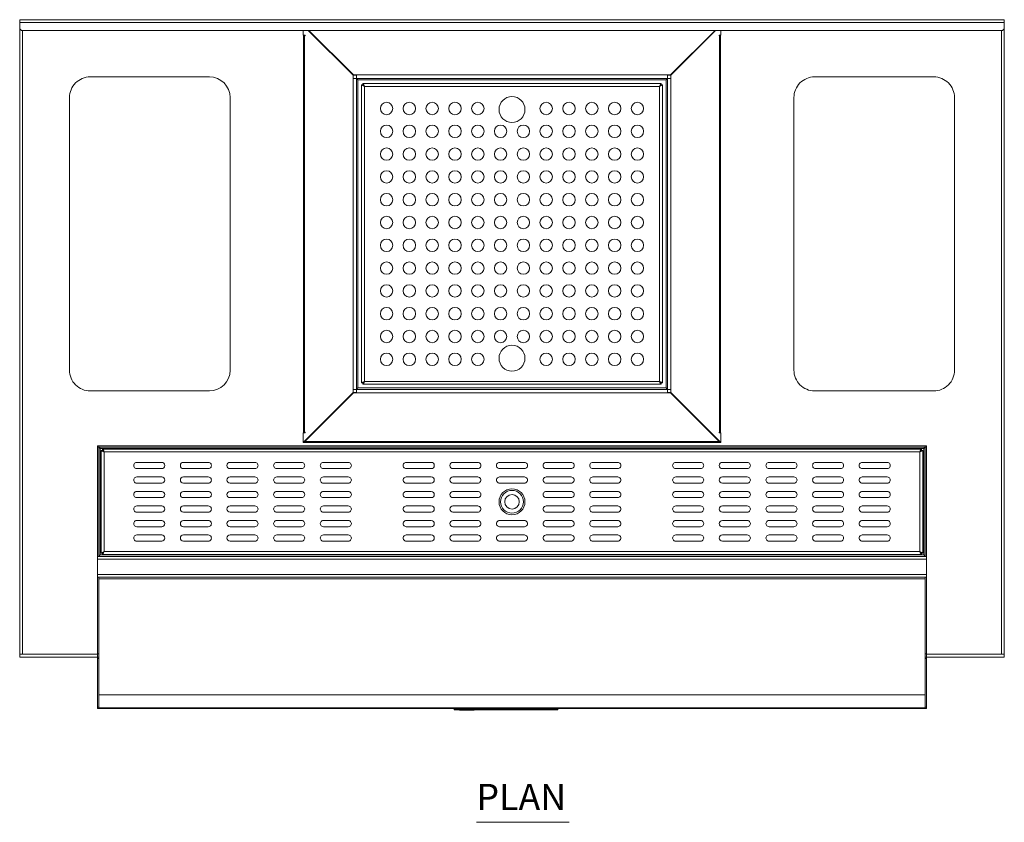
# Model space of a CAD drawing. Units: millimetres. Extents: x 807 to 3118, y 307 to 2255.
# Drawn here: x 820 to 1770, y 1480 to 2255 of the extents above; entities that cross this region are included whole.
import ezdxf

# ---------------------------------------------------------------- set-up
doc = ezdxf.new("R2010")
doc.units = ezdxf.units.MM
doc.layers.add('PDF_Geometry', color=7, linetype='Continuous')
doc.layers.add('PDF_Text', color=9, linetype='Continuous', true_color=0x808080)
doc.styles.add('PDF Century Gothic', font='Gothic.ttf')

msp = doc.modelspace()

# ---------------------------------------------------------------- linework, layer by layer
at = {"layer": 'PDF_Geometry', "lineweight": 18}
for points in [[(1770.12, 2254.83), (820.06, 2254.83), (820.06, 2254.78), (820.06, 2254.63), (820.06, 2254.37), (820.06, 2254.04), (820.06, 2253.63), (820.06, 2253.16), (820.06, 2252.66), (820.06, 2252.13), (1770.12, 2252.13), (1770.12, 2252.66), (1770.12, 2253.16), (1770.12, 2253.63), (1770.12, 2254.04), (1770.12, 2254.37), (1770.12, 2254.63), (1770.12, 2254.78)], [(1144.98, 1898.08), (1144.92, 1898.08), (1144.72, 1898.08), (1144.41, 1898.08), (1144, 1898.08), (1143.5, 1898.08), (1142.94, 1898.08), (1142.35, 1898.08), (1141.75, 1898.08), (1141.75, 2198.16), (1142.35, 2198.16), (1142.94, 2198.16), (1143.5, 2198.16), (1144, 2198.16), (1144.41, 2198.16), (1144.72, 2198.16), (1144.92, 2198.16), (1144.98, 2198.16)], [(1445.13, 2198.23), (1145.05, 2198.23), (1145.05, 2198.29), (1145.05, 2198.49), (1145.05, 2198.8), (1145.05, 2199.22), (1145.05, 2199.72), (1145.05, 2200.27), (1145.05, 2200.86), (1145.05, 2201.46), (1445.13, 2201.46), (1445.13, 2200.86), (1445.13, 2200.27), (1445.13, 2199.72), (1445.13, 2199.22), (1445.13, 2198.8), (1445.13, 2198.49), (1445.13, 2198.29)], [(1445.2, 2198.16), (1445.27, 2198.16), (1445.46, 2198.16), (1445.78, 2198.16), (1446.19, 2198.16), (1446.69, 2198.16), (1447.25, 2198.16), (1447.84, 2198.16), (1448.43, 2198.16), (1448.43, 1898.08), (1447.84, 1898.08), (1447.25, 1898.08), (1446.69, 1898.08), (1446.19, 1898.08), (1445.78, 1898.08), (1445.46, 1898.08), (1445.27, 1898.08), (1445.2, 1898.08)], [(1152.69, 2190.52), (1152.37, 2191.46), (1152.04, 2192.28), (1151.72, 2192.89), (1151.39, 2193.19), (1151.26, 2193.22), (1438.93, 2193.22), (1438.6, 2193.05), (1438.28, 2192.56), (1437.96, 2191.82), (1437.63, 2190.92), (1437.5, 2190.52)], [(1152.69, 1905.71), (1437.5, 1905.71), (1437.5, 2190.52), (1438.53, 2190.88), (1439.41, 2191.23), (1439.99, 2191.59), (1440.2, 2191.95), (1440.2, 1904.29), (1440.03, 1904.61), (1439.54, 1904.93), (1438.8, 1905.26), (1437.89, 1905.58), (1437.5, 1905.71), (1437.85, 1904.68), (1438.21, 1903.8), (1438.57, 1903.22), (1438.93, 1903.01), (1151.26, 1903.01), (1151.62, 1903.22), (1151.98, 1903.8), (1152.33, 1904.68)], [(1445.13, 1898.01), (1445.13, 1897.94), (1445.13, 1897.75), (1445.13, 1897.44), (1445.13, 1897.02), (1445.13, 1896.52), (1445.13, 1895.96), (1445.13, 1895.37), (1445.13, 1894.78), (1145.05, 1894.78), (1145.05, 1895.37), (1145.05, 1895.96), (1145.05, 1896.52), (1145.05, 1897.02), (1145.05, 1897.44), (1145.05, 1897.75), (1145.05, 1897.94), (1145.05, 1898.01)], [(1495.11, 1848.03), (1448.13, 1895.01), (1448.13, 1894.78), (1495.11, 1847.79)], [(896.34, 1842.4), (1693.85, 1842.4), (1693.85, 1843.6), (896.34, 1843.6)], [(895.07, 1842.33), (896.27, 1842.33), (896.27, 1736.9), (895.07, 1736.9)], [(1691.42, 1839.13), (1691.39, 1839), (1691.09, 1838.68), (1690.48, 1838.35), (1689.66, 1838.03), (1688.72, 1837.7), (1689.24, 1838.02), (1689.74, 1838.39), (1690.09, 1838.74), (1690.22, 1839.13)], [(1693.92, 1842.33), (1693.92, 1736.9), (1695.12, 1736.9), (1695.12, 1842.33)], [(1695.12, 1719.49), (1695.12, 1734.1), (895.07, 1734.1), (895.07, 1719.49)], [(895.07, 1716.8), (895.07, 1642.79), (896.27, 1642.79), (896.27, 1716.8)], [(1693.92, 1716.8), (1693.92, 1642.79), (1695.12, 1642.79), (1695.12, 1716.8)], [(1242.55, 1589.99), (1242.55, 1588.99), (1335.93, 1588.99), (1335.93, 1589.99), (1335.93, 1589.49), (1242.55, 1589.49)]]:
    msp.add_lwpolyline(points, close=True, dxfattribs=at)
for points in [[(820.06, 2252.13), (820.06, 2247.33), (820.12, 2246.75), (820.29, 2246.18), (820.57, 2245.66), (820.94, 2245.21), (821.4, 2244.83), (821.91, 2244.56), (822.48, 2244.39), (823.06, 2244.33), (1767.12, 2244.33), (1767.71, 2244.39), (1768.27, 2244.56), (1768.79, 2244.83), (1769.25, 2245.21), (1769.62, 2245.66), (1769.9, 2246.18), (1770.07, 2246.75), (1770.12, 2247.33), (1770.12, 2252.13)], [(1695.12, 1642.49), (1695.12, 1843.6), (895.07, 1843.6), (895.07, 1642.49), (822.76, 1642.49), (821.73, 1642.51), (820.85, 1642.52), (820.27, 1642.54), (820.06, 1642.56), (820.06, 2247.33)], [(895.07, 1642.49), (895.07, 1641.96), (895.07, 1641.46), (895.07, 1640.99), (895.07, 1640.58), (895.07, 1640.24), (895.07, 1640), (895.07, 1639.84), (895.07, 1639.79), (822.76, 1639.79), (820.06, 1639.79), (820.06, 1639.84), (820.06, 1640), (820.06, 1640.24), (820.06, 1640.58), (820.06, 1640.99), (820.06, 1641.46), (820.06, 1641.96), (820.06, 1642.49), (822.76, 1642.49), (822.76, 2244.34)], [(1094.77, 2239.36), (1094.32, 2239.36), (1093.97, 2239.36), (1093.79, 2239.36), (1093.77, 2239.36), (1093.77, 1856.87), (1093.79, 1856.87), (1093.97, 1856.87), (1094.32, 1856.87), (1094.77, 1856.87), (1094.77, 2239.36), (1095.36, 2239.36), (1095.36, 2239.96), (1093.55, 2239.96), (1093.55, 2244.33)], [(1141.75, 2198.16), (1141.75, 2201.15), (1098.57, 2244.33)], [(1141.99, 2201.15), (1098.81, 2244.33)], [(1098.95, 2244.33), (1142.06, 2201.22), (1142.06, 2201.46), (1099.19, 2244.33)], [(1445.13, 2201.46), (1448.13, 2201.46), (1491, 2244.33)], [(1448.13, 2201.46), (1448.13, 2201.22), (1491.24, 2244.33)], [(1448.2, 2201.15), (1491.38, 2244.33)], [(1448.43, 2198.16), (1448.43, 2201.15), (1491.61, 2244.33)], [(1496.64, 2244.33), (1496.64, 2239.96), (1494.83, 2239.96), (1494.83, 2239.36), (1495.42, 2239.36)], [(1770.12, 2247.33), (1770.12, 1642.56), (1769.92, 1642.54), (1769.33, 1642.52), (1768.46, 1642.51), (1767.43, 1642.49), (1770.12, 1642.49), (1770.12, 1641.96), (1770.12, 1641.46), (1770.12, 1640.99), (1770.12, 1640.58), (1770.12, 1640.24), (1770.12, 1640), (1770.12, 1639.84), (1770.12, 1639.79), (1767.43, 1639.79), (1695.12, 1639.79), (1693.92, 1639.79), (1693.92, 1639.85), (1693.92, 1640.02), (1693.92, 1640.3), (1693.92, 1640.67), (1693.92, 1641.12), (1693.92, 1641.64), (1693.92, 1642.21), (1693.92, 1642.79)], [(1767.43, 2244.34), (1767.43, 1642.49), (1695.12, 1642.49), (1695.12, 1641.96), (1695.12, 1641.46), (1695.12, 1640.99), (1695.12, 1640.58), (1695.12, 1640.24), (1695.12, 1640), (1695.12, 1639.84), (1695.12, 1639.79), (1695.12, 1639.76), (1695.12, 1639.69), (1695.12, 1639.56), (1695.12, 1639.39), (1695.12, 1639.17), (1695.12, 1638.91), (1695.12, 1638.62), (1695.12, 1638.29), (1693.92, 1638.29), (1693.92, 1638.62), (1693.92, 1638.91), (1693.92, 1639.17), (1693.92, 1639.39), (1693.92, 1639.56), (1693.92, 1639.69), (1693.92, 1639.76), (1693.92, 1639.79)], [(1095.02, 2239.36), (1095.02, 2239.96)], [(1101.7, 2241.58), (1102.55, 2240.59)], [(1103.35, 2239.93), (1103.84, 2239.36)], [(1103.84, 2239.3), (1103.84, 2239.36), (1103.78, 2239.36)], [(1495.42, 1856.87), (1495.87, 1856.87), (1496.21, 1856.87), (1496.4, 1856.87), (1496.42, 1856.87), (1496.42, 2239.36), (1496.4, 2239.36), (1496.21, 2239.36), (1495.87, 2239.36), (1495.42, 2239.36), (1495.42, 1856.87), (1494.83, 1856.87), (1494.83, 1856.27), (1496.64, 1856.27), (1496.64, 1846.87), (1448.43, 1895.09), (1448.43, 1898.08)], [(1486.35, 2239.36), (1486.83, 2239.93)], [(1486.41, 2239.36), (1486.35, 2239.36), (1486.35, 2239.3)], [(1487.64, 2240.59), (1488.49, 2241.58)], [(1495.16, 2239.96), (1495.16, 2239.36)], [(1115.65, 2227.63), (1115.58, 2227.63), (1115.58, 2227.56)], [(1118.41, 2224.87), (1118.37, 2224.84), (1118.34, 2224.8)], [(1119.26, 2224.03), (1119.22, 2223.99), (1119.19, 2223.95)], [(1470.98, 2223.97), (1470.97, 2223.99), (1470.93, 2224.03)], [(1471.85, 2224.8), (1471.82, 2224.84), (1471.78, 2224.87)], [(1474.61, 2227.56), (1474.61, 2227.63), (1474.54, 2227.63)], [(1120.35, 2222.93), (1120.21, 2222.93)], [(1469.98, 2222.93), (1469.83, 2222.93)], [(1141.75, 2201.15), (1141.99, 2201.15), (1141.99, 2198.16)], [(1145.05, 2201.46), (1142.06, 2201.46)], [(1145.05, 2201.22), (1142.06, 2201.22)], [(1445.13, 2198.23), (1444.78, 2198.11), (1444.42, 2197.79), (1444.06, 2197.3), (1443.7, 2196.73), (1146.49, 2196.73), (1146.49, 1899.51), (1145.91, 1899.15), (1145.42, 1898.79), (1145.1, 1898.44), (1144.98, 1898.08)], [(1144.98, 2198.16), (1145.08, 2197.83), (1145.38, 2197.47), (1145.86, 2197.12), (1146.49, 2196.73), (1146.13, 2197.3), (1145.77, 2197.79), (1145.41, 2198.11), (1144.98, 2198.16)], [(1445.2, 2198.16), (1445.07, 2197.77), (1444.72, 2197.4), (1444.22, 2197.05), (1443.7, 2196.73), (1443.7, 1899.51), (1444.33, 1899.12), (1444.8, 1898.76), (1445.11, 1898.4), (1445.2, 1898.08)], [(1445.13, 2201.22), (1448.13, 2201.22)], [(1448.43, 2201.15), (1448.2, 2201.15), (1448.2, 2198.16)], [(1149.99, 2191.95), (1151.19, 2191.95), (1151.31, 2191.59), (1151.63, 2191.23), (1152.12, 2190.88), (1152.69, 2190.52), (1151.66, 2190.88), (1150.78, 2191.23), (1150.2, 2191.59), (1149.99, 2191.95), (1149.99, 1904.29), (1150.02, 1904.42), (1150.32, 1904.74), (1150.93, 1905.07), (1151.75, 1905.39), (1152.69, 1905.71), (1152.69, 2190.52), (1152.37, 2191.04), (1152.01, 2191.54), (1151.65, 2191.89), (1151.26, 2192.02), (1151.26, 2193.22)], [(1152.69, 2190.52), (1152.69, 2190.52)], [(1438.93, 2193.22), (1438.93, 2192.02), (1438.61, 2191.93), (1438.25, 2191.62), (1437.89, 2191.15), (1437.5, 2190.52), (1438.07, 2190.88), (1438.56, 2191.23), (1438.88, 2191.59), (1439, 2191.95), (1440.2, 2191.95)], [(1437.5, 2190.52), (1437.5, 2190.52)], [(1151.19, 1904.29), (1149.99, 1904.29)], [(1152.69, 1905.71), (1152.17, 1905.39), (1151.67, 1905.03), (1151.33, 1904.67), (1151.19, 1904.29)], [(1151.26, 1904.21), (1151.62, 1904.33), (1151.98, 1904.65), (1152.33, 1905.14), (1152.69, 1905.71)], [(1151.26, 1904.21), (1151.26, 1903.01)], [(1152.69, 1905.71), (1152.69, 1905.71)], [(1440.2, 1904.29), (1439, 1904.29), (1438.91, 1904.6), (1438.6, 1904.96), (1438.12, 1905.32), (1437.5, 1905.71), (1437.85, 1905.14), (1438.21, 1904.65), (1438.57, 1904.33), (1438.93, 1904.21), (1438.93, 1903.01)], [(1437.5, 1905.71), (1437.5, 1905.71)], [(1141.75, 1898.08), (1141.75, 1895.09), (1093.55, 1846.87), (1093.55, 1856.27), (1095.36, 1856.27), (1095.36, 1856.87), (1094.77, 1856.87)], [(1093.55, 1846.87), (1093.78, 1846.87), (1141.99, 1895.09)], [(1142.06, 1894.78), (1142.06, 1895.01), (1095.08, 1848.03), (1095.08, 1847.79), (1094.92, 1847.34), (1094.77, 1847), (1094.61, 1846.81), (1094.46, 1846.81), (1094.46, 1847.56)], [(1145.05, 1894.78), (1142.06, 1894.78), (1095.08, 1847.79), (1495.11, 1847.79), (1495.27, 1847.34), (1495.42, 1847), (1495.57, 1846.81), (1495.72, 1846.81), (1495.72, 1847.56)], [(1141.75, 1895.09), (1141.99, 1895.09), (1141.99, 1898.08)], [(1145.05, 1895.01), (1142.06, 1895.01)], [(1145.05, 1898.01), (1145.38, 1898.1), (1145.74, 1898.41), (1146.1, 1898.89), (1146.49, 1899.51), (1443.7, 1899.51), (1444.06, 1898.93), (1444.42, 1898.45), (1444.78, 1898.12), (1445.13, 1898.01)], [(1445.13, 1895.01), (1448.13, 1895.01)], [(1445.13, 1894.78), (1448.13, 1894.78)], [(1448.43, 1895.09), (1448.2, 1895.09), (1448.2, 1898.08)], [(1496.64, 1846.87), (1496.41, 1846.87), (1448.2, 1895.09)], [(1119.26, 1872.21), (1119.22, 1872.25), (1119.19, 1872.28)], [(1120.35, 1873.3), (1120.21, 1873.3)], [(1469.98, 1873.3), (1469.83, 1873.3)], [(1470.98, 1872.26), (1470.97, 1872.25), (1470.93, 1872.21)], [(1115.58, 1868.68), (1115.58, 1868.61), (1115.65, 1868.61)], [(1118.41, 1871.36), (1118.37, 1871.4), (1118.34, 1871.43)], [(1471.85, 1871.43), (1471.82, 1871.4), (1471.78, 1871.36)], [(1474.54, 1868.61), (1474.61, 1868.61), (1474.61, 1868.68)], [(1095.02, 1856.27), (1095.02, 1856.87)], [(1102.55, 1855.64), (1101.7, 1854.65)], [(1103.84, 1856.87), (1103.35, 1856.31)], [(1103.78, 1856.87), (1103.84, 1856.87), (1103.84, 1856.93)], [(1486.35, 1856.93), (1486.35, 1856.87), (1486.41, 1856.87)], [(1486.83, 1856.31), (1486.35, 1856.87)], [(1488.49, 1854.65), (1487.64, 1855.64)], [(1495.16, 1856.87), (1495.16, 1856.27)], [(1094.46, 1846.79), (1495.73, 1846.79)], [(896.27, 1842.33), (896.38, 1841.98), (896.71, 1841.62), (897.19, 1841.26), (897.77, 1840.9), (897.77, 1738.3), (897.19, 1737.94), (896.71, 1737.58), (896.38, 1737.23), (896.27, 1736.87), (896.27, 1736.9)], [(896.34, 1842.4), (896.66, 1842.31), (897.02, 1842), (897.38, 1841.52), (897.77, 1840.9), (1692.42, 1840.9), (1692.74, 1841.42), (1693.1, 1841.93), (1693.46, 1842.27), (1693.85, 1842.4)], [(898.77, 1839.13), (899.97, 1839.13), (900.06, 1838.81), (900.37, 1838.45), (900.84, 1838.1), (901.47, 1837.7), (901.47, 1741.5), (1688.72, 1741.5), (1688.72, 1837.7), (1689.08, 1838.28), (1689.43, 1838.76), (1689.79, 1839.09), (1690.15, 1839.2), (1690.15, 1840.4), (900.04, 1840.4), (900.4, 1840.2), (900.76, 1839.61), (901.11, 1838.74), (901.47, 1837.7), (1688.72, 1837.7), (1689.08, 1838.74), (1689.43, 1839.61), (1689.79, 1840.2), (1690.15, 1840.4)], [(900.04, 1840.4), (900.04, 1839.2), (900.4, 1839.09), (900.76, 1838.76), (901.11, 1838.28), (901.47, 1837.7), (901.07, 1837.84), (900.17, 1838.16), (899.43, 1838.48), (898.94, 1838.81), (898.77, 1839.13), (898.77, 1740.07)], [(901.47, 1837.7), (901.47, 1837.7)], [(1691.42, 1839.13), (1691.42, 1740.07), (1691.25, 1740.39), (1690.76, 1740.72), (1690.02, 1741.04), (1689.11, 1741.36), (1688.72, 1741.5), (1689.08, 1740.92), (1689.43, 1740.44), (1689.79, 1740.11), (1690.15, 1740), (1690.15, 1738.8), (1689.79, 1739), (1689.43, 1739.59), (1689.08, 1740.47), (1688.72, 1741.5), (1689.35, 1741.11), (1689.82, 1740.74), (1690.13, 1740.39), (1690.22, 1740.07), (1691.42, 1740.07)], [(1688.72, 1837.7), (1688.72, 1837.7)], [(1693.85, 1736.8), (1693.49, 1736.91), (1693.13, 1737.24), (1692.78, 1737.72), (1692.42, 1738.3), (1692.42, 1840.9), (1692.99, 1841.26), (1693.48, 1841.62), (1693.81, 1841.98), (1693.92, 1842.33)], [(900.04, 1738.8), (900.04, 1740), (900.36, 1740.09), (900.72, 1740.39), (901.08, 1740.87), (901.47, 1741.5), (900.44, 1741.14), (899.56, 1740.78), (898.97, 1740.43), (898.77, 1740.07), (899.97, 1740.07), (900.08, 1740.43), (900.41, 1740.78), (900.89, 1741.14), (901.47, 1741.5), (901.34, 1741.1), (901.01, 1740.2), (900.69, 1739.45), (900.36, 1738.97), (900.04, 1738.8), (1690.15, 1738.8)], [(901.47, 1741.5), (901.47, 1741.5)], [(1688.72, 1741.5), (1688.72, 1741.5)], [(895.07, 1736.8), (1695.12, 1736.8)], [(1693.92, 1736.9), (1693.92, 1736.87), (1693.83, 1737.19), (1693.52, 1737.55), (1693.04, 1737.91), (1692.42, 1738.3), (897.77, 1738.3), (897.38, 1737.68), (897.02, 1737.2), (896.66, 1736.89), (896.34, 1736.8)], [(1693.92, 1716.8), (896.27, 1716.8)], [(896.27, 1715.29), (1693.92, 1715.29)], [(820.06, 1642.56), (820.06, 1642.49)], [(821.33, 1642.49), (821.33, 1642.49)], [(896.27, 1642.79), (896.27, 1642.21), (896.27, 1641.64), (896.27, 1641.12), (896.27, 1640.67), (896.27, 1640.3), (896.27, 1640.02), (896.27, 1639.85), (896.27, 1639.79), (895.07, 1639.79), (895.07, 1639.76), (895.07, 1639.69), (895.07, 1639.56), (895.07, 1639.39), (895.07, 1639.17), (895.07, 1638.91), (895.07, 1638.62), (895.07, 1638.29), (895.07, 1591.49), (895.07, 1591.16), (895.07, 1590.87), (895.07, 1590.61), (895.07, 1590.39), (895.07, 1590.22), (895.07, 1590.09), (895.07, 1590.01), (895.07, 1589.99), (896.27, 1589.99), (896.27, 1590.01), (896.27, 1590.09), (896.27, 1590.22), (896.27, 1590.39), (896.27, 1590.61), (896.27, 1590.87), (896.27, 1591.16), (896.27, 1591.49)], [(896.27, 1639.79), (896.27, 1639.76), (896.27, 1639.69), (896.27, 1639.56), (896.27, 1639.39), (896.27, 1639.17), (896.27, 1638.91), (896.27, 1638.62), (896.27, 1638.29), (895.07, 1638.29)], [(895.07, 1591.49), (896.27, 1591.49), (896.27, 1638.29)], [(1693.92, 1638.29), (1693.92, 1591.49), (1695.12, 1591.49), (1695.12, 1638.29)], [(1768.85, 1642.49), (1768.85, 1642.49)], [(1770.12, 1642.49), (1770.12, 1642.56)], [(1693.92, 1603.34), (896.27, 1603.34)], [(896.27, 1590.64), (1693.92, 1590.64)], [(1693.92, 1589.99), (896.27, 1589.99)], [(1239.31, 1588.99), (1239.24, 1588.99), (1239.24, 1589.99), (1239.24, 1589.49), (1239.31, 1589.49)], [(1239.5, 1588.99), (1239.31, 1588.99), (1239.31, 1589.99), (1239.31, 1589.49), (1239.5, 1589.49)], [(1239.81, 1588.99), (1239.5, 1588.99), (1239.5, 1589.99), (1239.5, 1589.49), (1239.81, 1589.49)], [(1240.21, 1588.99), (1239.81, 1588.99), (1239.81, 1589.99), (1239.81, 1589.49), (1240.21, 1589.49)], [(1240.7, 1588.99), (1240.21, 1588.99), (1240.21, 1589.99), (1240.21, 1589.49), (1240.7, 1589.49)], [(1241.26, 1588.99), (1240.7, 1588.99), (1240.7, 1589.99), (1240.7, 1589.49), (1241.26, 1589.49)], [(1241.89, 1588.99), (1241.26, 1588.99), (1241.26, 1589.99), (1241.26, 1589.49), (1241.89, 1589.49)], [(1242.55, 1589.49), (1241.89, 1589.49), (1241.89, 1589.99), (1241.89, 1588.99), (1242.55, 1588.99)], [(1244.52, 1588.99), (1244.52, 1588.49), (1244.7, 1588.49)], [(1253.12, 1588.99), (1253.12, 1588.49), (1244.7, 1588.49), (1244.7, 1588.99)], [(1253.12, 1588.49), (1258.48, 1588.49), (1258.48, 1588.99)], [(1335.93, 1588.99), (1336.6, 1588.99), (1336.6, 1589.99), (1336.6, 1589.49), (1335.93, 1589.49)], [(1336.6, 1588.99), (1337.22, 1588.99), (1337.22, 1589.99), (1337.22, 1589.49), (1336.6, 1589.49)], [(1337.22, 1588.99), (1337.78, 1588.99), (1337.78, 1589.99), (1337.78, 1589.49), (1337.22, 1589.49)], [(1337.78, 1588.99), (1338.27, 1588.99), (1338.27, 1589.99), (1338.27, 1589.49), (1337.78, 1589.49)], [(1338.27, 1588.99), (1338.68, 1588.99), (1338.68, 1589.99), (1338.68, 1589.49), (1338.27, 1589.49)], [(1338.68, 1588.99), (1338.98, 1588.99), (1338.98, 1589.99), (1338.98, 1589.49), (1338.68, 1589.49)], [(1338.98, 1588.99), (1339.18, 1588.99), (1339.18, 1589.99), (1339.18, 1589.49), (1338.98, 1589.49)], [(1339.18, 1588.99), (1339.24, 1588.99), (1339.24, 1589.99), (1339.24, 1589.49), (1339.18, 1589.49)], [(1695.12, 1591.49), (1695.12, 1591.16), (1695.12, 1590.87), (1695.12, 1590.61), (1695.12, 1590.39), (1695.12, 1590.22), (1695.12, 1590.09), (1695.12, 1590.01), (1695.12, 1589.99), (1693.92, 1589.99), (1693.92, 1590.01), (1693.92, 1590.09), (1693.92, 1590.22), (1693.92, 1590.39), (1693.92, 1590.61), (1693.92, 1590.87), (1693.92, 1591.16), (1693.92, 1591.49)]]:
    msp.add_lwpolyline(points, dxfattribs=at)
for points in [[(1003.08, 1896.61, 0.414173), (1023.08, 1916.61), (1023.08, 2179.63, 0.414173), (1003.08, 2199.63), (888.07, 2199.63, 0.414214), (868.07, 2179.63), (868.07, 1916.61, 0.414214), (888.07, 1896.61)], [(1587.11, 2199.63, 0.414214), (1567.11, 2179.63), (1567.11, 1916.61, 0.414214), (1587.11, 1896.61), (1702.12, 1896.61, 0.414325), (1722.12, 1916.61), (1722.12, 2179.63, 0.414305), (1702.12, 2199.63)], [(957.07, 1821.6), (933.07, 1821.6, -1.000209), (933.07, 1827.6), (957.07, 1827.6, -0.999102)], [(1002.07, 1821.6), (978.07, 1821.6, -0.999268), (978.07, 1827.6), (1002.07, 1827.6, -1.000043)], [(1023.08, 1821.6), (1047.08, 1821.6, 1.000209), (1047.08, 1827.6), (1023.08, 1827.6, 0.999102)], [(1068.08, 1821.6), (1092.08, 1821.6, 1.000209), (1092.08, 1827.6), (1068.08, 1827.6, 1.000043)], [(1113.08, 1821.6), (1137.08, 1821.6, 1.000209), (1137.08, 1827.6), (1113.08, 1827.6, 1.000043)], [(1217.09, 1821.6), (1193.09, 1821.6, -1.000209), (1193.09, 1827.6), (1217.09, 1827.6, -0.999102)], [(1262.09, 1821.6), (1238.09, 1821.6, -0.999268), (1238.09, 1827.6), (1262.09, 1827.6, -1.000043)], [(1283.09, 1821.6), (1307.09, 1821.6, 1.000209), (1307.09, 1827.6), (1283.09, 1827.6, 1.000043)], [(1328.1, 1821.6), (1352.1, 1821.6, 1.000209), (1352.1, 1827.6), (1328.1, 1827.6, 1.000043)], [(1373.1, 1821.6), (1397.1, 1821.6, 1.000209), (1397.1, 1827.6), (1373.1, 1827.6, 1.000043)], [(1477.1, 1821.6), (1453.11, 1821.6, -1.000209), (1453.11, 1827.6), (1477.1, 1827.6, -1.000043)], [(1522.11, 1821.6), (1498.11, 1821.6, -0.999268), (1498.11, 1827.6), (1522.11, 1827.6, -1.000043)], [(1567.11, 1821.6), (1543.11, 1821.6, -1.000209), (1543.11, 1827.6), (1567.11, 1827.6, -1.000043)], [(1588.11, 1821.6), (1612.11, 1821.6, 1.000209), (1612.11, 1827.6), (1588.11, 1827.6, 1.000043)], [(1633.12, 1821.6), (1657.12, 1821.6, 1.000209), (1657.12, 1827.6), (1633.12, 1827.6, 1.000043)], [(957.07, 1807.6), (933.07, 1807.6, -1.000209), (933.07, 1813.6), (957.07, 1813.6, -0.999268)], [(1002.07, 1807.6), (978.07, 1807.6, -0.999268), (978.07, 1813.6), (1002.07, 1813.6, -1.000209)], [(1023.08, 1807.6), (1047.08, 1807.6, 1.000209), (1047.08, 1813.6), (1023.08, 1813.6, 0.999268)], [(1068.08, 1807.6), (1092.08, 1807.6, 1.000209), (1092.08, 1813.6), (1068.08, 1813.6, 1.000209)], [(1113.08, 1807.6), (1137.08, 1807.6, 1.000209), (1137.08, 1813.6), (1113.08, 1813.6, 1.000209)], [(1217.09, 1807.6), (1193.09, 1807.6, -1.000209), (1193.09, 1813.6), (1217.09, 1813.6, -0.999268)], [(1262.09, 1807.6), (1238.09, 1807.6, -0.999268), (1238.09, 1813.6), (1262.09, 1813.6, -1.000209)], [(1283.09, 1807.6), (1307.09, 1807.6, 1.000209), (1307.09, 1813.6), (1283.09, 1813.6, 1.000209)], [(1328.1, 1807.6), (1352.1, 1807.6, 1.000209), (1352.1, 1813.6), (1328.1, 1813.6, 1.000209)], [(1373.1, 1807.6), (1397.1, 1807.6, 1.000209), (1397.1, 1813.6), (1373.1, 1813.6, 1.000209)], [(1477.1, 1807.6), (1453.11, 1807.6, -1.000209), (1453.11, 1813.6), (1477.1, 1813.6, -1.000209)], [(1522.11, 1807.6), (1498.11, 1807.6, -0.999268), (1498.11, 1813.6), (1522.11, 1813.6, -1.000209)], [(1567.11, 1807.6), (1543.11, 1807.6, -1.000209), (1543.11, 1813.6), (1567.11, 1813.6, -1.000209)], [(1588.11, 1807.6), (1612.11, 1807.6, 1.000209), (1612.11, 1813.6), (1588.11, 1813.6, 1.000209)], [(1633.12, 1807.6), (1657.12, 1807.6, 1.000209), (1657.12, 1813.6), (1633.12, 1813.6, 1.000209)], [(957.07, 1793.6), (933.07, 1793.6, -1.000043), (933.07, 1799.6), (957.07, 1799.6, -0.999268)], [(1002.07, 1793.6), (978.07, 1793.6, -0.999102), (978.07, 1799.6), (1002.07, 1799.6, -1.000209)], [(1023.08, 1793.6), (1047.08, 1793.6, 1.000043), (1047.08, 1799.6), (1023.08, 1799.6, 0.999268)], [(1068.08, 1793.6), (1092.08, 1793.6, 1.000043), (1092.08, 1799.6), (1068.08, 1799.6, 1.000209)], [(1113.08, 1793.6), (1137.08, 1793.6, 1.000043), (1137.08, 1799.6), (1113.08, 1799.6, 1.000209)], [(1217.09, 1793.6), (1193.09, 1793.6, -1.000043), (1193.09, 1799.6), (1217.09, 1799.6, -0.999268)], [(1262.09, 1793.6), (1238.09, 1793.6, -0.999102), (1238.09, 1799.6), (1262.09, 1799.6, -1.000209)], [(1328.1, 1793.6), (1352.1, 1793.6, 1.000043), (1352.1, 1799.6), (1328.1, 1799.6, 1.000209)], [(1373.1, 1793.6), (1397.1, 1793.6, 1.000043), (1397.1, 1799.6), (1373.1, 1799.6, 1.000209)], [(1477.1, 1793.6), (1453.11, 1793.6, -1.000043), (1453.11, 1799.6), (1477.1, 1799.6, -1.000209)], [(1522.11, 1793.6), (1498.11, 1793.6, -0.999102), (1498.11, 1799.6), (1522.11, 1799.6, -1.000209)], [(1567.11, 1793.6), (1543.11, 1793.6, -1.000043), (1543.11, 1799.6), (1567.11, 1799.6, -1.000209)], [(1588.11, 1793.6), (1612.11, 1793.6, 1.000043), (1612.11, 1799.6), (1588.11, 1799.6, 1.000209)], [(1633.12, 1793.6), (1657.12, 1793.6, 1.000043), (1657.12, 1799.6), (1633.12, 1799.6, 1.000209)], [(957.07, 1785.6), (933.07, 1785.6, 1.000043), (933.07, 1779.6), (957.07, 1779.6, 0.999268)], [(1002.07, 1785.6), (978.07, 1785.6, 0.999102), (978.07, 1779.6), (1002.07, 1779.6, 1.000209)], [(1023.08, 1785.6), (1047.08, 1785.6, -1.000043), (1047.08, 1779.6), (1023.08, 1779.6, -0.999268)], [(1068.08, 1785.6), (1092.08, 1785.6, -1.000043), (1092.08, 1779.6), (1068.08, 1779.6, -1.000209)], [(1113.08, 1785.6), (1137.08, 1785.6, -1.000043), (1137.08, 1779.6), (1113.08, 1779.6, -1.000209)], [(1217.09, 1785.6), (1193.09, 1785.6, 1.000043), (1193.09, 1779.6), (1217.09, 1779.6, 0.999268)], [(1262.09, 1785.6), (1238.09, 1785.6, 0.999102), (1238.09, 1779.6), (1262.09, 1779.6, 1.000209)], [(1328.1, 1785.6), (1352.1, 1785.6, -1.000043), (1352.1, 1779.6), (1328.1, 1779.6, -1.000209)], [(1373.1, 1785.6), (1397.1, 1785.6, -1.000043), (1397.1, 1779.6), (1373.1, 1779.6, -1.000209)], [(1477.1, 1785.6), (1453.11, 1785.6, 1.000043), (1453.11, 1779.6), (1477.1, 1779.6, 1.000209)], [(1522.11, 1785.6), (1498.11, 1785.6, 0.999102), (1498.11, 1779.6), (1522.11, 1779.6, 1.000209)], [(1567.11, 1785.6), (1543.11, 1785.6, 1.000043), (1543.11, 1779.6), (1567.11, 1779.6, 1.000209)], [(1588.11, 1785.6), (1612.11, 1785.6, -1.000043), (1612.11, 1779.6), (1588.11, 1779.6, -1.000209)], [(1633.12, 1785.6), (1657.12, 1785.6, -1.000043), (1657.12, 1779.6), (1633.12, 1779.6, -1.000209)], [(957.07, 1771.6), (933.07, 1771.6, 1.000209), (933.07, 1765.6), (957.07, 1765.6, 0.999268)], [(1002.07, 1771.6), (978.07, 1771.6, 0.999268), (978.07, 1765.6), (1002.07, 1765.6, 1.000209)], [(1023.08, 1771.6), (1047.08, 1771.6, -1.000209), (1047.08, 1765.6), (1023.08, 1765.6, -0.999268)], [(1068.08, 1771.6), (1092.08, 1771.6, -1.000209), (1092.08, 1765.6), (1068.08, 1765.6, -1.000209)], [(1113.08, 1771.6), (1137.08, 1771.6, -1.000209), (1137.08, 1765.6), (1113.08, 1765.6, -1.000209)], [(1217.09, 1771.6), (1193.09, 1771.6, 1.000209), (1193.09, 1765.6), (1217.09, 1765.6, 0.999268)], [(1262.09, 1771.6), (1238.09, 1771.6, 0.999268), (1238.09, 1765.6), (1262.09, 1765.6, 1.000209)], [(1283.09, 1771.6), (1307.09, 1771.6, -1.000209), (1307.09, 1765.6), (1283.09, 1765.6, -1.000209)], [(1328.1, 1771.6), (1352.1, 1771.6, -1.000209), (1352.1, 1765.6), (1328.1, 1765.6, -1.000209)], [(1373.1, 1771.6), (1397.1, 1771.6, -1.000209), (1397.1, 1765.6), (1373.1, 1765.6, -1.000209)], [(1477.1, 1771.6), (1453.11, 1771.6, 1.000209), (1453.11, 1765.6), (1477.1, 1765.6, 1.000209)], [(1522.11, 1771.6), (1498.11, 1771.6, 0.999268), (1498.11, 1765.6), (1522.11, 1765.6, 1.000209)], [(1567.11, 1771.6), (1543.11, 1771.6, 1.000209), (1543.11, 1765.6), (1567.11, 1765.6, 1.000209)], [(1588.11, 1771.6), (1612.11, 1771.6, -1.000209), (1612.11, 1765.6), (1588.11, 1765.6, -1.000209)], [(1633.12, 1771.6), (1657.12, 1771.6, -1.000209), (1657.12, 1765.6), (1633.12, 1765.6, -1.000209)], [(957.07, 1757.6), (933.07, 1757.6, 1.000209), (933.07, 1751.6), (957.07, 1751.6, 0.999102)], [(1002.07, 1757.6), (978.07, 1757.6, 0.999268), (978.07, 1751.6), (1002.07, 1751.6, 1.000043)], [(1023.08, 1757.6), (1047.08, 1757.6, -1.000209), (1047.08, 1751.6), (1023.08, 1751.6, -0.999102)], [(1068.08, 1757.6), (1092.08, 1757.6, -1.000209), (1092.08, 1751.6), (1068.08, 1751.6, -1.000043)], [(1113.08, 1757.6), (1137.08, 1757.6, -1.000209), (1137.08, 1751.6), (1113.08, 1751.6, -1.000043)], [(1217.09, 1757.6), (1193.09, 1757.6, 1.000209), (1193.09, 1751.6), (1217.09, 1751.6, 0.999102)], [(1262.09, 1757.6), (1238.09, 1757.6, 0.999268), (1238.09, 1751.6), (1262.09, 1751.6, 1.000043)], [(1283.09, 1757.6), (1307.09, 1757.6, -1.000209), (1307.09, 1751.6), (1283.09, 1751.6, -1.000043)], [(1328.1, 1757.6), (1352.1, 1757.6, -1.000209), (1352.1, 1751.6), (1328.1, 1751.6, -1.000043)], [(1373.1, 1757.6), (1397.1, 1757.6, -1.000209), (1397.1, 1751.6), (1373.1, 1751.6, -1.000043)], [(1477.1, 1757.6), (1453.11, 1757.6, 1.000209), (1453.11, 1751.6), (1477.1, 1751.6, 1.000043)], [(1522.11, 1757.6), (1498.11, 1757.6, 0.999268), (1498.11, 1751.6), (1522.11, 1751.6, 1.000043)], [(1567.11, 1757.6), (1543.11, 1757.6, 1.000209), (1543.11, 1751.6), (1567.11, 1751.6, 1.000043)], [(1588.11, 1757.6), (1612.11, 1757.6, -1.000209), (1612.11, 1751.6), (1588.11, 1751.6, -1.000043)], [(1633.12, 1757.6), (1657.12, 1757.6, -1.000209), (1657.12, 1751.6), (1633.12, 1751.6, -1.000043)]]:
    msp.add_lwpolyline(points, format="xyb", close=True, dxfattribs=at)
at = {"layer": 'PDF_Geometry', "lineweight": 20}
msp.add_lwpolyline([(1260.72, 1480.31), (1350.14, 1480.31)], dxfattribs=at)
at = {"layer": 'PDF_Geometry', "lineweight": 18}
for centre, radius in [((1295.09, 2168.13), 12.5), ((1174.08, 2169.13), 6), ((1196.09, 2169.13), 6), ((1218.09, 2169.13), 6), ((1240.09, 2169.13), 6), ((1262.09, 2169.13), 6), ((1328.1, 2169.13), 6), ((1350.1, 2169.13), 6), ((1372.1, 2169.13), 6), ((1394.1, 2169.13), 6), ((1416.1, 2169.13), 6), ((1174.09, 2147.12), 6), ((1196.09, 2147.12), 6), ((1218.09, 2147.12), 6), ((1240.09, 2147.12), 6), ((1262.09, 2147.12), 6), ((1284.09, 2147.12), 6), ((1306.09, 2147.12), 6), ((1328.1, 2147.12), 6), ((1350.1, 2147.12), 6), ((1372.1, 2147.12), 6), ((1394.1, 2147.12), 6), ((1416.1, 2147.12), 6), ((1174.09, 2125.12), 6), ((1196.09, 2125.12), 6), ((1218.09, 2125.12), 6), ((1240.09, 2125.12), 6), ((1262.09, 2125.12), 6), ((1284.09, 2125.12), 6), ((1306.09, 2125.12), 6), ((1328.1, 2125.12), 6), ((1350.1, 2125.12), 6), ((1372.1, 2125.12), 6), ((1394.1, 2125.12), 6), ((1416.1, 2125.12), 6), ((1174.09, 2103.12), 6), ((1196.09, 2103.12), 6), ((1218.09, 2103.12), 6), ((1240.09, 2103.12), 6), ((1262.09, 2103.12), 6), ((1284.09, 2103.12), 6), ((1306.09, 2103.12), 6), ((1328.1, 2103.12), 6), ((1350.1, 2103.12), 6), ((1372.1, 2103.12), 6), ((1394.1, 2103.12), 6), ((1416.1, 2103.12), 6), ((1174.09, 2081.12), 6), ((1196.09, 2081.12), 6), ((1218.09, 2081.12), 6), ((1240.09, 2081.12), 6), ((1262.09, 2081.12), 6), ((1284.09, 2081.12), 6), ((1306.09, 2081.12), 6), ((1328.1, 2081.12), 6), ((1350.1, 2081.12), 6), ((1372.1, 2081.12), 6), ((1394.1, 2081.12), 6), ((1416.1, 2081.12), 6), ((1174.09, 2059.12), 6), ((1196.09, 2059.12), 6), ((1218.09, 2059.12), 6), ((1240.09, 2059.12), 6), ((1262.09, 2059.12), 6), ((1284.09, 2059.12), 6), ((1306.09, 2059.12), 6), ((1328.1, 2059.12), 6), ((1350.1, 2059.12), 6), ((1372.1, 2059.12), 6), ((1394.1, 2059.12), 6), ((1416.1, 2059.12), 6), ((1174.09, 2037.12), 6), ((1196.09, 2037.12), 6), ((1218.09, 2037.12), 6), ((1240.09, 2037.12), 6), ((1262.09, 2037.12), 6), ((1284.09, 2037.12), 6), ((1306.09, 2037.12), 6), ((1328.1, 2037.12), 6), ((1350.1, 2037.12), 6), ((1372.1, 2037.12), 6), ((1394.1, 2037.12), 6), ((1416.1, 2037.12), 6), ((1174.09, 2015.12), 6), ((1196.09, 2015.12), 6), ((1218.09, 2015.12), 6), ((1240.09, 2015.12), 6), ((1262.09, 2015.12), 6), ((1284.09, 2015.12), 6), ((1306.09, 2015.12), 6), ((1328.1, 2015.12), 6), ((1350.1, 2015.12), 6), ((1372.1, 2015.12), 6), ((1394.1, 2015.12), 6), ((1416.1, 2015.12), 6), ((1174.09, 1993.11), 6), ((1196.09, 1993.11), 6), ((1218.09, 1993.11), 6), ((1240.09, 1993.11), 6), ((1262.09, 1993.11), 6), ((1284.09, 1993.11), 6), ((1306.09, 1993.11), 6), ((1328.1, 1993.11), 6), ((1350.1, 1993.11), 6), ((1372.1, 1993.11), 6), ((1394.1, 1993.11), 6), ((1416.1, 1993.11), 6), ((1174.09, 1971.11), 6), ((1196.09, 1971.11), 6), ((1218.09, 1971.11), 6), ((1240.09, 1971.11), 6), ((1262.09, 1971.11), 6), ((1284.09, 1971.11), 6), ((1306.09, 1971.11), 6), ((1328.1, 1971.11), 6), ((1350.1, 1971.11), 6), ((1372.1, 1971.11), 6), ((1394.1, 1971.11), 6), ((1416.1, 1971.11), 6), ((1174.09, 1949.11), 6), ((1196.09, 1949.11), 6), ((1218.09, 1949.11), 6), ((1240.09, 1949.11), 6), ((1262.09, 1949.11), 6), ((1284.09, 1949.11), 6), ((1306.09, 1949.11), 6), ((1328.1, 1949.11), 6), ((1350.1, 1949.11), 6), ((1372.1, 1949.11), 6), ((1394.1, 1949.11), 6), ((1416.1, 1949.11), 6), ((1295.09, 1928.11), 12.5), ((1174.08, 1927.11), 6), ((1196.09, 1927.11), 6), ((1218.09, 1927.11), 6), ((1240.09, 1927.11), 6), ((1262.09, 1927.11), 6), ((1328.1, 1927.11), 6), ((1350.1, 1927.11), 6), ((1372.1, 1927.11), 6), ((1394.1, 1927.11), 6), ((1416.1, 1927.11), 6), ((1295.09, 1789.6), 12.5), ((1295.09, 1789.6), 10.99), ((1295.1, 1789.6), 7)]:
    msp.add_circle(centre, radius, dxfattribs=at)

# ---------------------------------------------------------------- texts
at = {"layer": 'PDF_Text', "color": 7, "insert": (1260.72, 1484.14), "char_height": 25.341, "attachment_point": 7, "style": 'PDF Century Gothic'}
msp.add_mtext('PLAN', dxfattribs=at)

doc.saveas('drawing.dxf')
